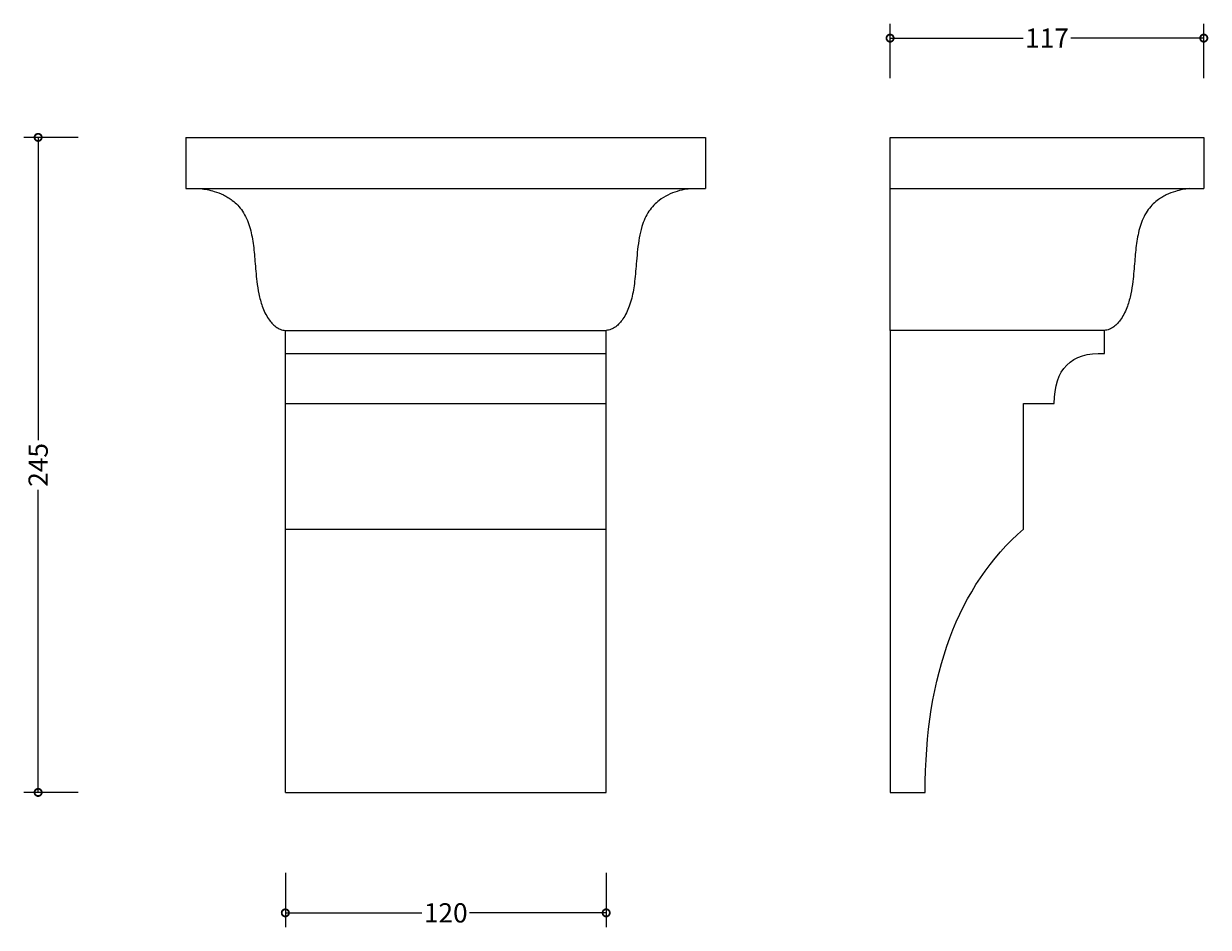
# Model space of a CAD drawing. Units: millimetres. Extents: x -98 to 345, y -51 to 495.
# Drawn here: x -98 to 345, y -51 to 287 of the extents above; entities that cross this region are included whole.
import ezdxf

# ---------------------------------------------------------------- set-up
doc = ezdxf.new("R2010")
doc.units = ezdxf.units.MM
doc.layers.add('AD-Dimension', color=8, linetype='Continuous', lineweight=20)
doc.layers.add('AD-Drawing', color=81, linetype='Continuous', lineweight=20)
doc.styles.add('AD_Dimensions Text', font='ARIALN_0.TTF')
doc.dimstyles.new('AD_Dimension', dxfattribs={"dimscale": 0, "dimtxt": 2.4, "dimasz": 1.8, "dimexe": 1.8, "dimexo": 0.625, "dimgap": 0.9, "dimtad": 0, "dimdec": 0, "dimzin": 0, "dimdsep": 46, "dimtxsty": 'AD_Dimensions Text', "dimblk": 'DOTSMALL', "dimblk1": 'DOTSMALL', "dimblk2": 'DOT', "dimcen": 0.9, "dimclrt": 7, "dimadec": 0, "dimazin": 0, "dimtfac": 1, "dimtdec": 0, "dimtofl": 0, "dimtmove": 0, "dimatfit": 3, "dimldrblk": 'DOTSMALL', "dimfxl": 5, "dimfxlon": 1, "dimtolj": 1, "dimtzin": 0, "dimarcsym": 0})

# ---------------------------------------------------------------- blocks, each defined once
blk = doc.blocks.new('_DotSmall')
at = {"color": 0, "linetype": 'ByBlock', "const_width": 0.5}
blk.add_lwpolyline([(-0.0625, 0, 1), (0.0625, 0, 1)], format="xyb", close=True, dxfattribs=at)
blk = doc.blocks.new('*D10')
at = {"layer": 'AD-Dimension', "color": 0, "lineweight": -2, "transparency": 16777216}
for p, q in [((-77.69, 244.72), (-98.09, 244.72)), ((-92.69, 244.72), (-92.69, 131.51)), ((-92.69, -0.28), (-92.69, 112.93)), ((-77.69, -0.28), (-98.09, -0.28))]:
    blk.add_line(p, q, dxfattribs=at)
at = {"layer": 'AD-Dimension', "color": 0, "lineweight": -2, "transparency": 16777216, "xscale": 5.4, "yscale": 5.4, "zscale": 5.4}
for p, rotation in [((-92.69, 244.72), 90), ((-92.69, -0.28), 270)]:
    blk.add_blockref('_DotSmall', p, dxfattribs=dict(at, rotation=rotation))
at = {"layer": 'AD-Dimension', "color": 7, "transparency": 16777216, "insert": (-92.69, 122.22), "char_height": 7.2, "attachment_point": 5, "rotation": 90, "style": 'AD_Dimensions Text'}
blk.add_mtext('\\A1;245', dxfattribs=at)
blk = doc.blocks.new('_Dot')
at = {"color": 0, "linetype": 'ByBlock', "lineweight": -2}
blk.add_line((-0.5, 0), (-1, 0), dxfattribs=at)
at = {"color": 0, "linetype": 'ByBlock', "const_width": 0.5}
blk.add_lwpolyline([(-0.25, 0, 1), (0.25, 0, 1)], format="xyb", close=True, dxfattribs=at)
blk = doc.blocks.new('*D13')
at = {"layer": 'AD-Dimension', "color": 0, "lineweight": -2, "transparency": 16777216}
for p, q in [((-0.23, -30.32), (-0.23, -50.72)), ((119.77, -30.32), (119.77, -50.72)), ((-0.23, -45.32), (50.83, -45.32)), ((119.77, -45.32), (68.7, -45.32))]:
    blk.add_line(p, q, dxfattribs=at)
at = {"layer": 'AD-Dimension', "color": 0, "lineweight": -2, "transparency": 16777216, "xscale": 5.4, "yscale": 5.4, "zscale": 5.4, "rotation": 180}
blk.add_blockref('_DotSmall', (-0.23, -45.32), dxfattribs=at)
at = {"layer": 'AD-Dimension', "color": 0, "lineweight": -2, "transparency": 16777216, "xscale": 5.4, "yscale": 5.4, "zscale": 5.4}
blk.add_blockref('_DotSmall', (119.77, -45.32), dxfattribs=at)
at = {"layer": 'AD-Dimension', "color": 7, "transparency": 16777216, "insert": (59.77, -45.32), "char_height": 7.2, "attachment_point": 5, "style": 'AD_Dimensions Text'}
blk.add_mtext('\\A1;120', dxfattribs=at)
blk = doc.blocks.new('*D14')
at = {"layer": 'AD-Dimension', "color": 0, "lineweight": -2, "transparency": 16777216}
for p, q in [((225.97, 266.84), (225.97, 287.24)), ((343.3, 266.84), (343.3, 287.24)), ((225.97, 281.84), (275.7, 281.84)), ((343.3, 281.84), (293.58, 281.84))]:
    blk.add_line(p, q, dxfattribs=at)
at = {"layer": 'AD-Dimension', "color": 0, "lineweight": -2, "transparency": 16777216, "xscale": 5.4, "yscale": 5.4, "zscale": 5.4, "rotation": 180}
blk.add_blockref('_DotSmall', (225.97, 281.84), dxfattribs=at)
at = {"layer": 'AD-Dimension', "color": 0, "lineweight": -2, "transparency": 16777216, "xscale": 5.4, "yscale": 5.4, "zscale": 5.4}
blk.add_blockref('_DotSmall', (343.3, 281.84), dxfattribs=at)
at = {"layer": 'AD-Dimension', "color": 7, "transparency": 16777216, "insert": (284.64, 281.84), "char_height": 7.2, "attachment_point": 5, "style": 'AD_Dimensions Text'}
blk.add_mtext('\\A1;117', dxfattribs=at)

msp = doc.modelspace()

# ---------------------------------------------------------------- linework, layer by layer
at = {"layer": 'AD-Drawing', "linetype": 'Continuous', "lineweight": 25}
for p, q in [((-37.44, 244.72), (-37.44, 225.66)), ((-37.44, 244.72), (156.97, 244.72)), ((156.97, 244.72), (156.97, 225.66)), ((225.97, 225.66), (225.97, 244.72)), ((225.97, 244.72), (343.3, 244.72)), ((343.3, 244.72), (343.3, 225.66)), ((-37.44, 225.66), (156.97, 225.66)), ((225.97, 225.66), (343.3, 225.66)), ((-0.23, 163.93), (-0.23, 172.46)), ((-0.23, 172.46), (119.77, 172.46)), ((119.77, 163.93), (119.77, 172.46)), ((225.97, 172.46), (225.97, -0.28)), ((306.1, 172.46), (225.97, 172.46)), ((306.1, 163.93), (306.1, 172.46)), ((-0.23, 163.93), (119.77, 163.93)), ((-0.23, 145.2), (119.77, 145.2)), ((-0.23, 98.24), (-0.23, 145.2)), ((119.77, 98.24), (119.77, 145.2)), ((275.88, 145.2), (287.37, 145.2)), ((275.88, 98.24), (275.88, 145.2)), ((-0.23, 98.24), (119.77, 98.24)), ((-0.23, -0.28), (119.77, -0.28)), ((225.97, -0.28), (239.09, -0.28))]:
    msp.add_line(p, q, dxfattribs=at)
for points, knots in [([(-31.92, 225.56), (-31.1, 225.46), (-29.39, 225.24), (-26.52, 224.51), (-23.92, 223.5), (-21.68, 222.28), (-19.88, 221.05), (-18, 219.4), (-16.18, 217.17), (-14.67, 214.45), (-13.56, 211.44), (-12.79, 208.27), (-12.08, 203.96), (-11.65, 199.38), (-11.27, 194.62), (-10.88, 190.51), (-10.31, 186.89), (-9.6, 183.82), (-8.88, 181.43), (-7.87, 179.04), (-6.64, 176.9), (-5.28, 175.14), (-3.8, 173.8), (-2.1, 172.82), (-0.86, 172.58), (-0.23, 172.46)], [0, 0, 0, 0, 0.044874, 0.093857, 0.158716, 0.191746, 0.224763, 0.268, 0.312271, 0.355597, 0.400383, 0.442532, 0.484737, 0.571206, 0.620472, 0.669751, 0.731528, 0.763012, 0.794471, 0.831833, 0.87002, 0.900625, 0.932035, 0.965335, 1, 1, 1, 1]), ([(151.46, 225.52), (150.93, 225.48), (149.21, 225.33), (146.33, 224.6), (142.87, 223.28), (139.91, 221.49), (137.53, 219.39), (135.7, 217.15), (134.21, 214.43), (132.97, 211.09), (132.09, 207.18), (131.5, 202.83), (131.13, 198.63), (130.81, 194.62), (130.47, 191.02), (129.99, 187.66), (129.35, 184.55), (128.5, 181.64), (127.4, 179.03), (126.17, 176.88), (124.81, 175.14), (123.32, 173.79), (121.62, 172.82), (120.39, 172.58), (119.77, 172.46)], [0, 0, 0, 0, 0.0291873, 0.0938798, 0.15937, 0.2247471, 0.2685393, 0.3122544, 0.3562776, 0.4003566, 0.4570542, 0.5141149, 0.5711875, 0.6204709, 0.6697355, 0.7113533, 0.7530088, 0.794483, 0.8322667, 0.870033, 0.9010597, 0.9320457, 0.966008, 1, 1, 1, 1]), ([(225.97, 172.46), (225.97, 172.63), (225.97, 172.95), (225.97, 174.3), (225.97, 176), (225.97, 178.15), (225.97, 180.7), (225.97, 183.61), (225.97, 187.59), (225.97, 192.65), (225.97, 198.75), (225.97, 204.07), (225.97, 208.56), (225.97, 212.16), (225.97, 215.58), (225.97, 218.65), (225.97, 221.19), (225.97, 223.14), (225.97, 224.51), (225.97, 225.3), (225.97, 225.46), (225.97, 225.51)], [0, 0, 0, 0, 0.034569, 0.067861, 0.101516, 0.135516, 0.18046, 0.225298, 0.270185, 0.359951, 0.449549, 0.539823, 0.594961, 0.649698, 0.703548, 0.757092, 0.810977, 0.864982, 0.919007, 0.97312, 1, 1, 1, 1]), ([(337.78, 225.56), (336.97, 225.46), (335.25, 225.24), (332.39, 224.51), (329.79, 223.5), (327.55, 222.28), (325.74, 221.05), (323.86, 219.4), (322.04, 217.17), (320.54, 214.45), (319.43, 211.45), (318.65, 208.28), (317.95, 203.96), (317.52, 199.38), (317.14, 194.62), (316.74, 190.51), (316.18, 186.9), (315.47, 183.82), (314.74, 181.43), (313.73, 179.04), (312.5, 176.9), (311.14, 175.14), (309.67, 173.8), (307.96, 172.82), (306.73, 172.58), (306.09, 172.46)], [0, 0, 0, 0, 0.044746, 0.093856, 0.158716, 0.191641, 0.224763, 0.267999, 0.31227, 0.355596, 0.400382, 0.442299, 0.484737, 0.571206, 0.620472, 0.669751, 0.731528, 0.762883, 0.794471, 0.831833, 0.87002, 0.900625, 0.932035, 0.965335, 1, 1, 1, 1]), ([(-0.23, 145.2), (-0.23, 146.56), (-0.23, 149.15), (-0.23, 152.78), (-0.23, 155.93), (-0.23, 158.58), (-0.23, 160.71), (-0.23, 162.3), (-0.23, 163.35), (-0.23, 163.89), (-0.23, 163.89), (-0.23, 163.9)], [0, 0, 0, 0, 0.1391277, 0.2633011, 0.3754301, 0.4794407, 0.5802121, 0.6812071, 0.7890079, 0.9075725, 1, 1, 1, 1]), ([(119.77, 145.2), (119.77, 146.56), (119.77, 149.15), (119.77, 152.78), (119.77, 155.93), (119.77, 158.58), (119.77, 160.71), (119.77, 162.3), (119.77, 163.35), (119.77, 163.89), (119.77, 163.89), (119.77, 163.9)], [0, 0, 0, 0, 0.1391277, 0.2633011, 0.3754301, 0.4794407, 0.5802121, 0.6812071, 0.7890079, 0.9075725, 1, 1, 1, 1])]:
    msp.add_open_spline(points, degree=3, knots=knots, dxfattribs=at)
for points in [[(287.37, 145.2), (287.37, 158.11), (293.62, 164.35), (306.1, 163.93)], [(-0.23, -0.28), (-0.23, 43.94), (-0.23, 76.79), (-0.23, 98.24)], [(119.77, -0.28), (119.77, 43.94), (119.77, 76.79), (119.77, 98.24)], [(239.09, -0.28), (239.09, 43.94), (251.35, 76.79), (275.88, 98.24)]]:
    msp.add_open_spline(points, degree=3, dxfattribs=at)

# ---------------------------------------------------------------- dimensions: what is measured, and where the dimension line sits
at = {"layer": 'AD-Dimension'}
dim = msp.add_linear_dim(base=(343.3, 281.84), p1=(225.97, 244.72), p2=(343.3, 244.72), dimstyle='AD_Dimension', override={"dimscale": 0, "dimtix": 0, "dimtofl": 0, "dimtmove": 0, "dimatfit": 3}, dxfattribs=at)
dim.commit()
dim.dimension.update_dxf_attribs({"geometry": '*D14', "text_midpoint": (284.64, 281.84)})
dim = msp.add_linear_dim(base=(-92.69, -0.28), p1=(-37.44, 244.72), p2=(-0.23, -0.28), angle=90, dimstyle='AD_Dimension', override={"dimscale": 0, "dimtix": 0, "dimtofl": 0, "dimtmove": 0, "dimatfit": 3}, dxfattribs=at)
dim.commit()
dim.dimension.update_dxf_attribs({"geometry": '*D10', "text_midpoint": (-92.69, 122.22)})
dim = msp.add_linear_dim(base=(119.77, -45.32), p1=(-0.23, -0.28), p2=(119.77, -0.28), dimstyle='AD_Dimension', override={"dimscale": 0, "dimtix": 0, "dimtofl": 0, "dimtmove": 0, "dimatfit": 3}, dxfattribs=at)
dim.commit()
dim.dimension.update_dxf_attribs({"geometry": '*D13', "text_midpoint": (59.77, -45.32), "dimtype": 128})

doc.saveas('drawing.dxf')
